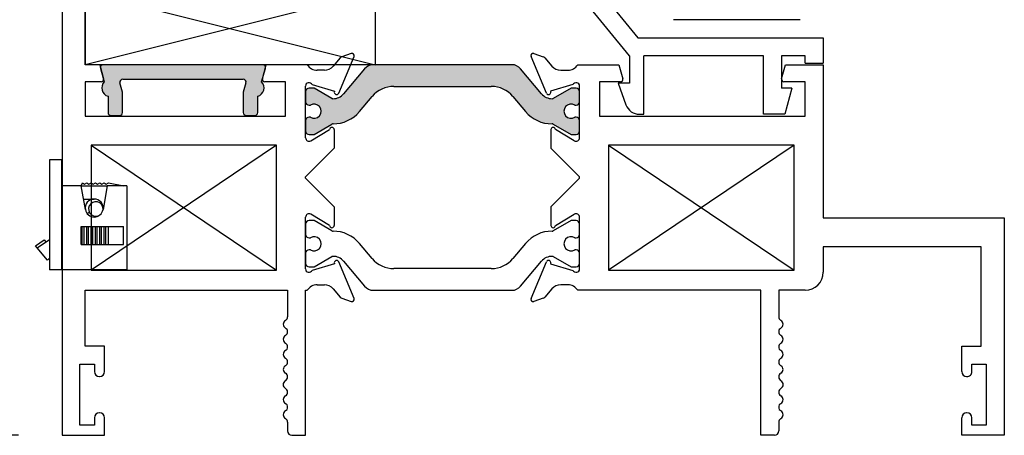
# Paper-space layout 'Page 2' of a CAD drawing. Units: inches. Extents: x 0.7 to 8, y 0.3 to 10.4.
# Drawn here: x 1.7 to 3.4, y 4.5 to 5.2 of the extents above; entities that cross this region are included whole.
import ezdxf
from ezdxf.enums import TextEntityAlignment as Align

# ---------------------------------------------------------------- set-up
doc = ezdxf.new("R2010")
doc.units = ezdxf.units.IN
doc.header["$MEASUREMENT"] = 0
for name, color, linetype in [('20-0686', 7, 'Continuous'), ('20-0730', 7, 'Continuous'), ('20-6048', 7, 'Continuous'), ('30-3886 DOOR', 7, 'Continuous'), ('30-3886 HOUSING', 7, 'Continuous'), ('Default', 7, 'Continuous'), ('DV38_Default', 7, 'Continuous'), ('DV42_Default', 7, 'Continuous'), ('DV44_Default', 7, 'Continuous'), ('H-4936', 7, 'Continuous'), ('H-4938', 7, 'Continuous'), ('S-10010', 7, 'Continuous')]:
    doc.layers.add(name, color=color, linetype=linetype)
doc.styles.add('SEACAD_arial_ttf', font='arial.ttf')
doc.dimstyles.new('Catalog_Dim', dxfattribs={"dimtxt": 0.1, "dimasz": 0.1, "dimexe": 0.025, "dimexo": 0.07500000000000001, "dimgap": 0.05, "dimtad": 0, "dimtih": 1, "dimtoh": 1, "dimdec": 4, "dimlfac": 2, "dimzin": 4, "dimdsep": 46, "dimlunit": 5, "dimtxsty": 'SEACAD_arial_ttf', "dimblk1": '_SE_FILLED', "dimblk2": '_SE_FILLED', "dimsah": 1, "dimcen": 0.05, "dimadec": 0, "dimazin": 0, "dimtfac": 1, "dimtdec": 4, "dimtofl": 0, "dimtmove": 0, "dimatfit": 3, "dimfxl": 0, "dimtolj": 1, "dimtzin": 4, "dimarcsym": 0})

# ---------------------------------------------------------------- blocks, each defined once
blk = doc.blocks.new('SE38')
at = {"layer": '30-3886 DOOR', "color": 7, "linetype": 'Continuous'}
for p, q in [((1.859704244602902, 4.874136359021547), (1.863465581555635, 4.87672952269659)), ((1.77070658401151, 4.818214410335687), (1.785609009431836, 4.828488530616763)), ((1.773637072772002, 4.814799408780106), (1.795082613096666, 4.82958452291916)), ((1.785609009431836, 4.828488530616763), (1.788539498192328, 4.82507352906118)), ((1.773637072772002, 4.814799408780106), (1.77070658401151, 4.818214410335688)), ((1.79154561519723, 4.793929954829323), (1.773637072772002, 4.814799408780105)), ((1.795082613096666, 4.796965131364819), (1.79154561519723, 4.793929954829324))]:
    blk.add_line(p, q, dxfattribs=at)
for start, end in [(0, 308.3032723525924), (352.3677330312763, 0)]:
    blk.add_arc((1.87485152140646, 4.881888047070226), 0.0125, start, end, dxfattribs=at)
at = {"layer": '30-3886 HOUSING', "color": 7, "linetype": 'Continuous'}
for p, q in [((1.795082613096666, 4.966965131364818), (1.795082613096666, 4.776965131364817)), ((1.816082613096666, 4.966965131364818), (1.795082613096666, 4.966965131364818)), ((1.816082613096666, 4.776965131364818), (1.816082613096666, 4.966965131364819)), ((1.849582613096666, 4.921965131364819), (1.851846867667088, 4.926965131364819)), ((1.851846867667088, 4.926965131364819), (1.855235601903932, 4.924603354663112)), ((1.855235601903932, 4.924603354663112), (1.859346867667088, 4.926965131364818)), ((1.859346867667088, 4.926965131364819), (1.862612925455108, 4.924603354663112)), ((1.862612925455108, 4.924603354663112), (1.866846867667088, 4.926965131364818)), ((1.866846867667088, 4.926965131364819), (1.870112925455108, 4.924603354663112)), ((1.870112925455108, 4.924603354663112), (1.874346867667088, 4.926965131364818)), ((1.874346867667088, 4.926965131364819), (1.877612925455109, 4.924603354663112)), ((1.877612925455108, 4.924603354663112), (1.88178834185784, 4.926965131364818)), ((1.88178834185784, 4.926965131364819), (1.885112925455108, 4.924603354663112)), ((1.885112925455108, 4.924603354663112), (1.88928834185784, 4.926965131364818)), ((1.88928834185784, 4.926965131364819), (1.892612925455109, 4.924603354663112)), ((1.892612925455109, 4.924603354663112), (1.89678834185784, 4.926965131364818)), ((1.89678834185784, 4.926965131364819), (1.923082613096666, 4.921965131364819)), ((1.849582613096666, 4.921965131364819), (1.816082613096666, 4.921965131364819)), ((1.856816340279016, 4.880783543354503), (1.849582613096666, 4.921965131364818)), ((1.849582613096666, 4.921965131364819), (1.894582613096666, 4.921965131364819)), ((1.894582613096666, 4.921965131364819), (1.887348885914317, 4.880783543354504)), ((1.928082613096666, 4.921965131364819), (1.894582613096666, 4.921965131364819)), ((1.928082613096666, 4.921965131364819), (1.928082613096666, 4.776965131364819)), ((1.853622664324228, 4.898965131364819), (1.872082613096666, 4.898965131364819)), ((1.849352885462056, 4.820965131364819), (1.849352885462056, 4.851965131364818)), ((1.849352885462056, 4.851965131364818), (1.851617140032477, 4.851965131364818)), ((1.851617140032478, 4.820965131364819), (1.851617140032478, 4.851965131364818)), ((1.851617140032478, 4.851965131364818), (1.855005874269321, 4.851965131364818)), ((1.855005874269321, 4.820965131364819), (1.855005874269321, 4.851965131364818)), ((1.855005874269321, 4.851965131364818), (1.859117140032478, 4.851965131364818)), ((1.859117140032478, 4.820965131364819), (1.859117140032478, 4.851965131364818)), ((1.859117140032478, 4.851965131364818), (1.862383197820498, 4.851965131364818)), ((1.862383197820498, 4.820965131364819), (1.862383197820498, 4.851965131364818)), ((1.862383197820498, 4.851965131364818), (1.866617140032478, 4.851965131364818)), ((1.866617140032477, 4.820965131364819), (1.866617140032477, 4.851965131364818)), ((1.866617140032477, 4.851965131364818), (1.869883197820498, 4.851965131364818)), ((1.869883197820498, 4.820965131364819), (1.869883197820498, 4.851965131364818)), ((1.869883197820498, 4.851965131364818), (1.874117140032477, 4.851965131364818)), ((1.874117140032477, 4.820965131364819), (1.874117140032477, 4.851965131364818)), ((1.874117140032477, 4.851965131364818), (1.877383197820498, 4.851965131364818)), ((1.877383197820498, 4.820965131364819), (1.877383197820498, 4.851965131364818)), ((1.877383197820498, 4.851965131364818), (1.88155861422323, 4.851965131364818)), ((1.88155861422323, 4.820965131364819), (1.88155861422323, 4.851965131364818)), ((1.88155861422323, 4.851965131364818), (1.884883197820498, 4.851965131364818)), ((1.884883197820498, 4.820965131364819), (1.884883197820498, 4.851965131364818)), ((1.884883197820498, 4.851965131364818), (1.88905861422323, 4.851965131364818)), ((1.88905861422323, 4.820965131364819), (1.88905861422323, 4.851965131364818)), ((1.88905861422323, 4.851965131364818), (1.892383197820498, 4.851965131364818)), ((1.892383197820498, 4.820965131364819), (1.892383197820498, 4.851965131364818)), ((1.892383197820498, 4.851965131364818), (1.89655861422323, 4.851965131364818)), ((1.89655861422323, 4.820965131364819), (1.89655861422323, 4.851965131364818)), ((1.89655861422323, 4.851965131364818), (1.922852885462055, 4.851965131364818)), ((1.922852885462056, 4.820965131364819), (1.922852885462056, 4.851965131364818)), ((1.849352885462056, 4.820965131364819), (1.851617140032477, 4.820965131364819)), ((1.851617140032478, 4.820965131364819), (1.855005874269321, 4.820965131364819)), ((1.855005874269321, 4.820965131364819), (1.859117140032478, 4.820965131364819)), ((1.859117140032478, 4.820965131364819), (1.862383197820498, 4.820965131364819)), ((1.862383197820498, 4.820965131364819), (1.866617140032478, 4.820965131364819)), ((1.866617140032477, 4.820965131364819), (1.869883197820498, 4.820965131364819)), ((1.869883197820498, 4.820965131364819), (1.874117140032477, 4.820965131364819)), ((1.874117140032477, 4.820965131364819), (1.877383197820498, 4.820965131364819)), ((1.877383197820498, 4.820965131364819), (1.88155861422323, 4.820965131364819)), ((1.88155861422323, 4.820965131364819), (1.884883197820498, 4.820965131364819)), ((1.884883197820498, 4.820965131364819), (1.88905861422323, 4.820965131364819)), ((1.88905861422323, 4.820965131364819), (1.892383197820498, 4.820965131364819)), ((1.892383197820498, 4.820965131364819), (1.89655861422323, 4.820965131364819)), ((1.89655861422323, 4.820965131364819), (1.922852885462055, 4.820965131364819)), ((1.816082613096666, 4.776965131364818), (1.795082613096666, 4.776965131364818)), ((1.928082613096666, 4.776965131364818), (1.816082613096666, 4.776965131364818))]:
    blk.add_line(p, q, dxfattribs=at)
for radius, start, end in [(0.0155, 90, 189.9626217404148), (0.01550000000000001, 350.0373782595852, 90), (0.01550000000000001, 189.9626217404148, 350.0373782595852)]:
    blk.add_arc((1.872082613096666, 4.883465131364818), radius, start, end, dxfattribs=at)
blk = doc.blocks.new('SE39')
at = {"layer": 'DV38_Default', "linetype": 'Continuous'}
h = blk.add_hatch(color=7, dxfattribs=at)
edge = h.paths.add_edge_path()
edge.add_arc((1.887488743797886, 5.125712697191548), 0.005, 90, 196.0735741647513)
edge.add_line((1.882684209025751, 5.124328339714831), (1.889353267264903, 5.101182784649534))
edge.add_arc((1.900094648396866, 5.090712697191547), 0.015, 135.7327703392185, 254.0678670849442)
edge.add_line((1.895977170232212, 5.076288884465239), (1.895977170232213, 5.048212697191548))
edge.add_arc((1.900977170232212, 5.048212697191548), 0.005, 180, 270)
edge.add_line((1.900977170232212, 5.043212697191549), (1.915977170232212, 5.043212697191548))
edge.add_arc((1.915977170232213, 5.048212697191548), 0.004999999999999998, 270, 360)
edge.add_line((1.920977170232213, 5.048212697191548), (1.920977170232213, 5.083459129839432))
edge.add_line((1.920977170232212, 5.083459129839432), (1.916404686030774, 5.099328339714813))
edge.add_arc((1.921209220802905, 5.100712697191547), 0.005000000000000004, 90, 196.0735741649317, ccw=False)
edge.add_line((1.921209220802905, 5.105712697191547), (2.128980075990827, 5.105712697191548))
edge.add_arc((2.128980075990827, 5.100712697191547), 0.004999999999999998, -16.073574164942215, 90, ccw=False)
edge.add_line((2.133784610762958, 5.099328339714813), (2.129212126561519, 5.083459129839431))
edge.add_line((2.129212126561519, 5.083459129839431), (2.129212126561519, 5.048212697191548))
edge.add_arc((2.134212126561519, 5.048212697191548), 0.005000000000000015, 180, 270)
edge.add_line((2.134212126561519, 5.043212697191549), (2.149212126561519, 5.043212697191548))
edge.add_arc((2.149212126561519, 5.048212697191548), 0.004999999999999998, 270, 360)
edge.add_line((2.154212126561519, 5.048212697191548), (2.154212126561519, 5.07628888446524))
edge.add_arc((2.150094648396866, 5.090712697191547), 0.01500000000000001, 285.9321329150574, 404.2672296607803)
edge.add_line((2.160836029528828, 5.101182784649535), (2.167505087767982, 5.124328339714832))
edge.add_arc((2.162700552995846, 5.125712697191548), 0.005000000000000037, 343.9264258352494, 450)
edge.add_line((2.162700552995846, 5.130712697191547), (1.887488743797886, 5.130712697191548))
at = {"layer": '20-0730', "color": 7, "linetype": 'Continuous'}
for p, q in [((2.162700552995846, 5.130712697191548), (1.887488743797886, 5.130712697191548)), ((1.882684209025751, 5.124328339714831), (1.889353267264904, 5.101182784649534)), ((2.160836029528828, 5.101182784649535), (2.167505087767982, 5.124328339714832)), ((1.920977170232212, 5.083459129839431), (1.916404686030774, 5.099328339714813)), ((1.921209220802905, 5.105712697191548), (2.128980075990827, 5.105712697191548)), ((2.133784610762958, 5.099328339714813), (2.129212126561519, 5.083459129839431)), ((1.920977170232212, 5.048212697191548), (1.920977170232212, 5.083459129839432)), ((2.129212126561519, 5.083459129839432), (2.129212126561519, 5.048212697191548)), ((1.895977170232213, 5.07628888446524), (1.895977170232213, 5.048212697191548)), ((2.154212126561519, 5.048212697191548), (2.154212126561519, 5.07628888446524)), ((1.900977170232212, 5.043212697191548), (1.915977170232213, 5.043212697191548)), ((2.134212126561519, 5.043212697191548), (2.149212126561519, 5.043212697191548))]:
    blk.add_line(p, q, dxfattribs=at)
for centre, radius, start, end in [((1.887488743797886, 5.125712697191548), 0.005, 90, 196.0735741647513), ((2.162700552995846, 5.125712697191548), 0.005000000000000037, 343.9264258352494, 90), ((1.900094648396866, 5.090712697191547), 0.015, 135.7327703392185, 254.0678670849442), ((1.921209220802905, 5.100712697191547), 0.005000000000000004, 90, 196.0735741649317), ((2.128980075990827, 5.100712697191547), 0.004999999999999998, 343.9264258350579, 90), ((2.150094648396866, 5.090712697191547), 0.01500000000000001, 285.9321329150574, 44.26722966078029), ((1.900977170232212, 5.048212697191548), 0.005, 180, 270), ((1.915977170232213, 5.048212697191548), 0.004999999999999998, 270, 0), ((2.134212126561519, 5.048212697191548), 0.005000000000000015, 180, 270), ((2.149212126561519, 5.048212697191548), 0.004999999999999998, 270, 0)]:
    blk.add_arc(centre, radius, start, end, dxfattribs=at)
blk = doc.blocks.new('SE42')
at = {"layer": 'S-10010', "color": 7, "linetype": 'Continuous'}
for p, q in [((2.419093590025338, 5.505712697191549), (2.464593590025338, 5.505712697191549)), ((2.406593590025337, 5.468212697191549), (2.406593590025337, 5.49321269719155)), ((2.480093590025337, 5.490212697191549), (2.480093590025337, 5.272212697191549)), ((2.424093590025338, 5.480712697191549), (2.449093590025337, 5.480712697191549)), ((2.424093590025338, 5.468212697191549), (2.424093590025338, 5.480712697191549)), ((2.449093590025337, 5.480712697191549), (2.449093590025337, 5.375712697191549)), ((2.406593590025337, 5.363212697191549), (2.406593590025337, 5.388212697191549)), ((2.424093590025338, 5.375712697191549), (2.424093590025338, 5.388212697191549)), ((2.449093590025337, 5.375712697191549), (2.424093590025338, 5.375712697191549)), ((2.449093590025337, 5.350712697191549), (2.419093590025338, 5.350712697191549)), ((2.449093590025337, 5.256712697191548), (2.449093590025337, 5.350712697191549)), ((2.480093590025337, 5.272212697191549), (2.731751262039028, 5.272212697191549)), ((2.731751262039029, 5.272212697191549), (2.809751262039029, 5.177212697191549)), ((2.717093590025338, 5.241212697191548), (2.464593590025338, 5.241212697191548)), ((2.795093590025338, 5.146212697191548), (2.717093590025338, 5.241212697191548)), ((2.809751262039029, 5.177212697191549), (3.129093590025338, 5.177212697191549)), ((3.129093590025338, 5.177212697191549), (3.129093590025338, 5.133212697191549)), ((2.795093590025338, 5.146212697191548), (2.795093590025338, 5.098788506870913)), ((3.026593590025338, 5.146212697191548), (2.820093590025337, 5.146212697191548)), ((2.820093590025337, 5.045212697191548), (2.820093590025337, 5.146212697191548)), ((3.026593590025338, 5.045212697191548), (3.026593590025338, 5.146212697191548)), ((3.098093590025337, 5.146212697191548), (3.057593590025337, 5.146212697191548)), ((3.057593590025337, 5.146212697191548), (3.057593590025337, 5.090528141140422)), ((3.098093590025337, 5.133212697191548), (3.098093590025337, 5.146212697191548)), ((3.098093590025337, 5.133212697191548), (3.129093590025338, 5.133212697191548)), ((2.795093590025338, 5.098788506870913), (2.775593590025338, 5.098788506870913)), ((2.775593590025338, 5.098788506870913), (2.789106462960933, 5.061662193608407)), ((3.07508885460004, 5.090528141140423), (3.057593590025338, 5.090528141140423)), ((3.07508885460004, 5.090528141140423), (3.063093590025338, 5.045212697191549)), ((2.81259877848058, 5.045212697191548), (2.820093590025337, 5.045212697191548)), ((3.063093590025338, 5.045212697191548), (3.026593590025338, 5.045212697191548))]:
    blk.add_line(p, q, dxfattribs=at)
for centre, radius, start, end in [((2.419093590025338, 5.493212697191549), 0.0125, 90, 180), ((2.464593590025337, 5.490212697191549), 0.0155, 0, 90), ((2.415343590025337, 5.468212697191549), 0.008749999999999983, 180, 0), ((2.415343590025337, 5.388212697191548), 0.00874999999999998, 0, 180), ((2.419093590025338, 5.363212697191549), 0.0125, 180, 270), ((2.464593590025337, 5.256712697191548), 0.0155, 180, 270), ((2.81259877848058, 5.070212697191549), 0.02500000000000002, 200.0000000000003, 269.999999999999)]:
    blk.add_arc(centre, radius, start, end, dxfattribs=at)
blk = doc.blocks.new('SE43')
at = {"layer": '20-6048', "color": 7, "linetype": 'Continuous'}
for p, q in [((1.856594648396865, 5.255712697191546), (2.356594648396865, 5.255712697191546)), ((1.856594648396865, 5.130712697191546), (1.856594648396865, 5.255712697191546)), ((2.356594648396865, 5.255712697191546), (2.356594648396865, 5.130712697191546)), ((2.356594648396865, 5.130712697191546), (1.856594648396865, 5.130712697191546))]:
    blk.add_line(p, q, dxfattribs=at)
at = {"layer": 'DV42_Default', "color": 7, "linetype": 'Continuous'}
for p, q in [((1.856594648396865, 5.255712697191546), (2.356594648396865, 5.130712697191546)), ((2.356594648396865, 5.255712697191546), (1.856594648396865, 5.130712697191546))]:
    blk.add_line(p, q, dxfattribs=at)
blk = doc.blocks.new('SE45')
at = {"layer": 'DV44_Default', "linetype": 'Continuous'}
h = blk.add_hatch(color=7, dxfattribs=at)
edge = h.paths.add_edge_path()
edge.add_arc((2.283921738679863, 5.076144042509998), 0.003999999999999975, 239.9998701981678, 269.65839374034266, ccw=False)
edge.add_line((2.281921730832052, 5.072679945425809), (2.251308397485618, 5.090354654145702))
edge.add_line((2.251308397485618, 5.090354654145702), (2.242594648396868, 5.090354654145702))
edge.add_arc((2.242594648396868, 5.084354654145702), 0.006000000000000018, 90, 180)
edge.add_line((2.236594648396868, 5.084354654145702), (2.236594648396868, 5.06682364436584))
edge.add_arc((2.242594648396868, 5.066823644365839), 0.00599999999999995, 180, 270.0000000004113)
edge.add_line((2.242594648396911, 5.06082364436584), (2.244867309584386, 5.060823644365856))
edge.add_arc((2.251360182834367, 5.05048742710464), 0.01220634221670729, -122.13569312036827, 122.1356931203666, ccw=False)
edge.add_line((2.244867309584386, 5.040151209843424), (2.242594648396868, 5.040151209843424))
edge.add_arc((2.242594648396868, 5.034151209843425), 0.005999999999999984, 90, 180)
edge.add_line((2.236594648396868, 5.034151209843425), (2.236594648396868, 5.01662020006352))
edge.add_arc((2.242594648396868, 5.016620200063518), 0.006000000000000018, 180, 270)
edge.add_line((2.242594648396868, 5.010620200063519), (2.251308155632767, 5.010620200063519))
edge.add_line((2.251308155632767, 5.010620200063519), (2.281913101596218, 5.028289902948058))
edge.add_arc((2.283913095576947, 5.024825797857699), 0.003999999999999973, 89.52375059548609, 119.99990044211799, ccw=False)
edge.add_arc((2.28443727261907, 5.087886119333874), 0.05906249999999953, 269.5237505954836, 319.9998424558399)
edge.add_line((2.329681668150589, 5.049921351729719), (2.351397000836923, 5.075800532959095))
edge.add_arc((2.388933091944554, 5.044303836872685), 0.049, 90, 139.9998424558399, ccw=False)
edge.add_line((2.388933091944554, 5.093303836872686), (2.556755146477653, 5.093303836872686))
edge.add_arc((2.556755146477653, 5.044303836872685), 0.04900000000000001, 40.000157544160515, 90, ccw=False)
edge.add_line((2.594291237585283, 5.075800532959095), (2.616006570271618, 5.049921351729719))
edge.add_arc((2.661250965803137, 5.087886119333874), 0.05906249999999964, 220.0001575441597, 270.476249404516)
edge.add_arc((2.66177514284526, 5.024825797857699), 0.003999999999999994, 60.00009955788198, 90.47624940452027, ccw=False)
edge.add_line((2.663775136825989, 5.028289902948057), (2.69438008278944, 5.010620200063518))
edge.add_line((2.69438008278944, 5.010620200063519), (2.703093590025339, 5.010620200063519))
edge.add_arc((2.703093590025339, 5.016620200063518), 0.006000000000000018, 270, 360)
edge.add_line((2.709093590025339, 5.016620200063518), (2.709093590025339, 5.034151209843423))
edge.add_arc((2.703093590025339, 5.034151209843425), 0.006000000000000018, 0, 90)
edge.add_line((2.703093590025339, 5.040151209843424), (2.700820928837821, 5.040151209843424))
edge.add_arc((2.69432805558784, 5.05048742710464), 0.01220634221670736, 57.86430687963173, 302.1356931203701, ccw=False)
edge.add_line((2.700820928837821, 5.060823644365856), (2.703093590025296, 5.06082364436584))
edge.add_arc((2.703093590025339, 5.066823644365839), 0.00599999999999995, 269.9999999995886, 360)
edge.add_line((2.709093590025339, 5.066823644365839), (2.709093590025339, 5.084354654145701))
edge.add_arc((2.703093590025339, 5.084354654145702), 0.005999999999999881, 0, 90)
edge.add_line((2.703093590025339, 5.090354654145702), (2.694379840936588, 5.090354654145702))
edge.add_line((2.694379840936588, 5.090354654145702), (2.663766507590154, 5.072679945425809))
edge.add_arc((2.661766499742344, 5.076144042509998), 0.003999999999999961, 270.3416062596637, 300.0001298018322, ccw=False)
edge.add_arc((2.66164949316377, 5.095768693703346), 0.0236249999999991, 220.0001575441576, 270.34160625965774, ccw=False)
edge.add_line((2.643551734951163, 5.080582786661686), (2.607332376101966, 5.123747096654507))
edge.add_arc((2.59239454392648, 5.111212697191547), 0.01950000000000001, 40.00015754415804, 90)
edge.add_line((2.59239454392648, 5.130712697191547), (2.353293694495727, 5.130712697191547))
edge.add_arc((2.353293694495727, 5.111212697191547), 0.01949999999999995, 90, 139.9998424558412)
edge.add_line((2.338355862320241, 5.123747096654506), (2.302136503471043, 5.080582786661684))
edge.add_arc((2.284038745258437, 5.095768693703346), 0.02362499999999913, 269.6583937403433, 319.9998424558424, ccw=False)
at = {"layer": '20-0686', "color": 7, "linetype": 'Continuous'}
for p, q in [((2.59239454392648, 5.130712697191547), (2.353293694495727, 5.130712697191547)), ((2.338355862320241, 5.123747096654506), (2.302136503471044, 5.080582786661685)), ((2.643551734951164, 5.080582786661686), (2.607332376101966, 5.123747096654507)), ((2.236594648396868, 5.084354654145702), (2.236594648396868, 5.06682364436584)), ((2.251308397485619, 5.090354654145702), (2.242594648396868, 5.090354654145702)), ((2.281921730832052, 5.072679945425809), (2.251308397485618, 5.090354654145702)), ((2.388933091944554, 5.093303836872686), (2.556755146477653, 5.093303836872686)), ((2.694379840936588, 5.090354654145702), (2.663766507590154, 5.072679945425809)), ((2.703093590025339, 5.090354654145702), (2.694379840936588, 5.090354654145702)), ((2.709093590025339, 5.066823644365839), (2.709093590025339, 5.084354654145701)), ((2.242594648396911, 5.06082364436584), (2.244867309584386, 5.060823644365856)), ((2.329681668150589, 5.049921351729719), (2.351397000836923, 5.075800532959096)), ((2.594291237585284, 5.075800532959095), (2.616006570271618, 5.049921351729719)), ((2.700820928837821, 5.060823644365856), (2.703093590025296, 5.06082364436584)), ((2.236594648396868, 5.034151209843425), (2.236594648396868, 5.016620200063519)), ((2.244867309584386, 5.040151209843424), (2.242594648396868, 5.040151209843424)), ((2.251308155632767, 5.010620200063519), (2.281913101596218, 5.028289902948057)), ((2.663775136825989, 5.028289902948057), (2.69438008278944, 5.010620200063519)), ((2.703093590025339, 5.040151209843424), (2.700820928837821, 5.040151209843424)), ((2.709093590025339, 5.016620200063518), (2.709093590025339, 5.034151209843424)), ((2.242594648396868, 5.010620200063519), (2.251308155632767, 5.010620200063519)), ((2.69438008278944, 5.010620200063519), (2.703093590025339, 5.010620200063519)), ((2.251308155632767, 4.861805194319576), (2.242594648396868, 4.861805194319576)), ((2.281913101596218, 4.844135491435038), (2.251308155632767, 4.861805194319576)), ((2.69438008278944, 4.861805194319576), (2.663775136825989, 4.844135491435038)), ((2.703093590025339, 4.861805194319576), (2.69438008278944, 4.861805194319576)), ((2.236594648396868, 4.855805194319576), (2.236594648396868, 4.83827418453967)), ((2.709093590025339, 4.83827418453967), (2.709093590025339, 4.855805194319576)), ((2.242594648396868, 4.832274184539671), (2.244867309584386, 4.832274184539671)), ((2.351397000836923, 4.796624861424), (2.329681668150589, 4.822504042653376)), ((2.616006570271618, 4.822504042653375), (2.594291237585284, 4.796624861423999)), ((2.700820928837821, 4.832274184539671), (2.703093590025339, 4.832274184539671)), ((2.236594648396868, 4.805601750017256), (2.236594648396868, 4.788070740237393)), ((2.244867309584386, 4.811601750017239), (2.242594648396911, 4.811601750017255)), ((2.703093590025296, 4.811601750017256), (2.700820928837821, 4.81160175001724)), ((2.709093590025339, 4.788070740237393), (2.709093590025339, 4.805601750017256)), ((2.251308397485618, 4.782070740237393), (2.281921730832052, 4.799745448957286)), ((2.302136503471043, 4.791842607721409), (2.338355862320241, 4.748678297728588)), ((2.607332376101966, 4.748678297728588), (2.643551734951163, 4.79184260772141)), ((2.663766507590154, 4.799745448957286), (2.694379840936588, 4.782070740237393)), ((2.242594648396868, 4.782070740237393), (2.251308397485618, 4.782070740237393)), ((2.556755146477653, 4.779121557510409), (2.388933091944554, 4.779121557510409)), ((2.694379840936588, 4.782070740237393), (2.703093590025338, 4.782070740237393)), ((2.353293694495727, 4.741712697191547), (2.592394543926479, 4.741712697191547))]:
    blk.add_line(p, q, dxfattribs=at)
for centre, radius, start, end in [((2.353293694495727, 5.111212697191547), 0.01949999999999995, 90, 139.9998424558412), ((2.59239454392648, 5.111212697191547), 0.01950000000000001, 40.00015754415804, 90), ((2.242594648396868, 5.084354654145702), 0.006000000000000018, 90, 180), ((2.284038745258437, 5.095768693703346), 0.02362499999999913, 269.6583937403433, 319.9998424558424), ((2.388933091944554, 5.044303836872685), 0.049, 90, 139.9998424558398), ((2.556755146477653, 5.044303836872685), 0.04900000000000001, 40.00015754416052, 90), ((2.66164949316377, 5.095768693703346), 0.0236249999999991, 220.0001575441576, 270.3416062596577), ((2.703093590025339, 5.084354654145702), 0.005999999999999881, 0, 90), ((2.242594648396868, 5.066823644365839), 0.00599999999999995, 180, 270.0000000004113), ((2.251360182834367, 5.05048742710464), 0.01220634221670729, 237.8643068796317, 122.1356931203666), ((2.283921738679863, 5.076144042509998), 0.003999999999999975, 239.9998701981678, 269.6583937403427), ((2.661766499742344, 5.076144042509998), 0.003999999999999961, 270.3416062596637, 300.0001298018321), ((2.69432805558784, 5.05048742710464), 0.01220634221670736, 57.86430687963166, 302.1356931203701), ((2.703093590025339, 5.066823644365839), 0.00599999999999995, 269.9999999995886, 0), ((2.28443727261907, 5.087886119333874), 0.05906249999999953, 269.5237505954836, 319.9998424558399), ((2.661250965803137, 5.087886119333874), 0.05906249999999964, 220.0001575441597, 270.476249404516), ((2.242594648396868, 5.034151209843425), 0.005999999999999984, 90, 180), ((2.283913095576947, 5.024825797857699), 0.003999999999999973, 89.5237505954861, 119.999900442118), ((2.66177514284526, 5.024825797857699), 0.003999999999999994, 60.00009955788198, 90.47624940452026), ((2.703093590025339, 5.034151209843425), 0.006000000000000018, 0, 90), ((2.242594648396868, 5.016620200063518), 0.006000000000000018, 180, 270), ((2.703093590025339, 5.016620200063518), 0.006000000000000018, 270, 0), ((2.242594648396868, 4.855805194319576), 0.006000000000000001, 90, 180), ((2.703093590025339, 4.855805194319576), 0.006000000000000018, 0, 90), ((2.283913095576947, 4.847599596525396), 0.003999999999999993, 240.000099557882, 270.4762494045139), ((2.28443727261907, 4.784539275049221), 0.05906249999999957, 40.00015754416, 90.47624940451637), ((2.661250965803137, 4.784539275049221), 0.05906249999999957, 89.52375059548363, 139.99984245584), ((2.66177514284526, 4.847599596525396), 0.003999999999999988, 269.5237505954734, 299.9999004421181), ((2.242594648396868, 4.83827418453967), 0.00599999999999995, 180, 270), ((2.251360182834367, 4.821937967278455), 0.01220634221670727, 237.8643068796317, 122.1356931203683), ((2.69432805558784, 4.821937967278455), 0.01220634221670734, 57.86430687963166, 302.1356931203683), ((2.703093590025339, 4.83827418453967), 0.006000000000000018, 270, 0), ((2.242594648396868, 4.805601750017256), 0.006000000000000001, 89.99999999958442, 180), ((2.703093590025339, 4.805601750017256), 0.006000000000000018, 0, 90.00000000041136), ((2.283921738679862, 4.796281351873096), 0.003999999999999976, 90.34160625965734, 120.0001298018203), ((2.284038745258437, 4.776656700679749), 0.02362499999999912, 40.00015754415833, 90.34160625965775), ((2.388933091944553, 4.82812155751041), 0.049, 220.0001575441601, 270), ((2.556755146477653, 4.82812155751041), 0.04899999999999997, 270, 319.9998424558398), ((2.66164949316377, 4.776656700679749), 0.02362499999999921, 89.6583937403444, 139.9998424558424), ((2.661766499742344, 4.796281351873096), 0.004, 59.99987019817417, 89.65839374034903), ((2.242594648396868, 4.788070740237393), 0.00599999999999995, 180, 270), ((2.703093590025339, 4.788070740237393), 0.006000000000000001, 270, 0), ((2.353293694495727, 4.761212697191548), 0.01950000000000003, 220.0001575441609, 270), ((2.59239454392648, 4.761212697191548), 0.01949999999999999, 270, 319.9998424558391)]:
    blk.add_arc(centre, radius, start, end, dxfattribs=at)
at = {"layer": 'DV44_Default', "color": 7, "linetype": 'Continuous'}
for p, q in [((1.866594648396868, 4.992212697191547), (2.186594648396868, 4.776712697191547)), ((2.186594648396868, 4.992212697191547), (1.866594648396868, 4.776712697191547)), ((2.759093590025339, 4.992212697191547), (3.079093590025339, 4.776712697191548)), ((3.079093590025339, 4.992212697191547), (2.759093590025339, 4.776712697191547))]:
    blk.add_line(p, q, dxfattribs=at)
at = {"layer": 'H-4936', "color": 7, "linetype": 'Continuous'}
for p, q in [((2.630405829287715, 5.149991325000459), (2.646561948918904, 5.144380638904914)), ((2.651879553255564, 5.081654085588701), (2.625405866938232, 5.144663278451234)), ((2.649164982451089, 5.142598874141944), (2.661355615272838, 5.128258774023559)), ((2.706115634555888, 5.130712697191547), (2.777093590025339, 5.130712697191547)), ((2.777093590025339, 5.130712697191547), (2.783648893015849, 5.106247973371957)), ((3.057538287034829, 5.106247973371957), (3.064093590025339, 5.130712697191547)), ((3.064093590025339, 5.130712697191547), (3.129093590025339, 5.130712697191547)), ((3.129093590025339, 5.130712697191547), (3.129093590025339, 4.866712697191547)), ((2.676593590025339, 5.121212697191547), (2.689093590025339, 5.121212697191547)), ((2.697694429379222, 5.096329768898135), (2.659026480703022, 5.085278422605331)), ((2.743593590025339, 5.101212697191547), (2.743593590025339, 5.042212697191546)), ((2.779785189710692, 5.101212697191547), (2.743593590025339, 5.101212697191547)), ((3.098093590025339, 5.101212697191547), (3.061401990339986, 5.101212697191547)), ((3.098093590025339, 5.042212697191547), (3.098093590025339, 5.101212697191547)), ((2.659026480703022, 5.085278422605331), (2.65934086213365, 5.084530173194299)), ((2.709093590025339, 5.004790704110412), (2.709093590025339, 5.093712697191547)), ((2.743593590025339, 5.042212697191547), (3.098093590025339, 5.042212697191547)), ((2.659593590025338, 5.018712697191547), (2.659593590025338, 4.986712697191547)), ((2.700051067152725, 4.999619335377705), (2.667593589134559, 5.018715366692017)), ((2.759093590025339, 4.992212697191547), (2.759093590025339, 4.776712697191547)), ((3.079093590025339, 4.992212697191547), (2.759093590025339, 4.992212697191547)), ((3.079093590025339, 4.776712697191548), (3.079093590025338, 4.992212697191547)), ((2.659593590025338, 4.986712697191548), (2.709093590025339, 4.937212697191548)), ((2.709093590025339, 4.935212697191548), (2.659593590025338, 4.885712697191548)), ((2.709093590025339, 4.935212697191548), (2.709093590025339, 4.937212697191548)), ((2.659593590025338, 4.885712697191547), (2.659593590025338, 4.853712697191547)), ((2.667593589134559, 4.853710027691078), (2.700051067152725, 4.87280605900539)), ((2.709093590025339, 4.778712697191548), (2.709093590025339, 4.867634690272682)), ((3.129093590025339, 4.866712697191548), (3.441593590025339, 4.866712697191548)), ((3.441593590025339, 4.866712697191548), (3.441593590025339, 4.491712697191548)), ((3.129093590025339, 4.816712697191548), (3.129093590025339, 4.772712697191547)), ((3.401593590025339, 4.816712697191548), (3.129093590025339, 4.816712697191548)), ((3.401593590025339, 4.645212697191547), (3.401593590025339, 4.816712697191547)), ((2.625405866938234, 4.72776211593186), (2.651879553255565, 4.790771308794394)), ((2.659340862133649, 4.787895221188796), (2.659026480703022, 4.787146971777764)), ((2.659026480703022, 4.787146971777764), (2.697694429379222, 4.77609562548496)), ((2.759093590025339, 4.776712697191547), (3.079093590025339, 4.776712697191547)), ((2.661355615272838, 4.744166620359535), (2.649164982451089, 4.72982652024115)), ((2.689093590025339, 4.751212697191547), (2.676593590025339, 4.751212697191547)), ((3.021593590025339, 4.741712697191548), (2.706115634555888, 4.741712697191548)), ((3.021593590025339, 4.491712697191548), (3.021593590025339, 4.741712697191548)), ((3.052593590025339, 4.741712697191548), (3.052593590025339, 4.696212697191547)), ((3.098093590025339, 4.741712697191548), (3.052593590025339, 4.741712697191548)), ((2.646561948918904, 4.72804475547818), (2.630405829287715, 4.722434069382635)), ((3.368093590025339, 4.645212697191547), (3.401593590025339, 4.645212697191547)), ((3.368093590025339, 4.601462697191548), (3.368093590025339, 4.645212697191548)), ((3.385593590025339, 4.614212697191547), (3.410593590025339, 4.614212697191547)), ((3.385593590025339, 4.601462697191548), (3.385593590025339, 4.614212697191547)), ((3.410593590025339, 4.614212697191547), (3.410593590025339, 4.509212697191548)), ((3.376593590025339, 4.592962697191547), (3.377093590025339, 4.592962697191547)), ((3.368093590025339, 4.491712697191548), (3.368093590025339, 4.521962697191547)), ((3.377093590025339, 4.530462697191548), (3.376593590025339, 4.530462697191548)), ((3.385593590025339, 4.509212697191547), (3.385593590025339, 4.521962697191547)), ((3.052593590025339, 4.51425520549579), (3.052593590025339, 4.499212697191546)), ((3.410593590025339, 4.509212697191547), (3.385593590025339, 4.509212697191547)), ((3.045093590025339, 4.491712697191548), (3.021593590025339, 4.491712697191548)), ((3.441593590025339, 4.491712697191548), (3.368093590025339, 4.491712697191548))]:
    blk.add_line(p, q, dxfattribs=at)
for centre, radius, start, end in [((2.629093590025339, 5.146212697191547), 0.004000000000002011, 70.8489435691821, 202.7899999999945), ((2.644593590025339, 5.138712697191548), 0.006000000000000039, 40.36812646025108, 70.84894356917376), ((2.676593590025339, 5.141212697191547), 0.01999999999999997, 220.3681264602534, 270), ((2.689093590025339, 5.141212697191547), 0.01999999999999992, 270, 328.3317567464569), ((2.703093590025339, 5.093712697191548), 0.006000000000000018, 0, 154.1396851051832), ((2.779785189710692, 5.105212697191547), 0.004000000000000012, 270, 14.99999999999873), ((3.061401990339986, 5.105212697191547), 0.004000000000000186, 165.0000000000029, 270), ((2.65556727634267, 5.083203504329013), 0.00399999999999994, 202.7899999999902, 19.37000001066837), ((2.663593590025339, 5.018712697191547), 0.003999999999999931, 0.03823778041702596, 180), ((2.703093590025339, 5.004790704110412), 0.005999999999999881, 239.5299999999954, 0), ((2.703093590025339, 4.867634690272682), 0.006000000000000065, 0, 120.4700000000003), ((2.663593590025339, 4.853712697191548), 0.004000000000000012, 180, 359.961762219583), ((2.65556727634267, 4.789221890054081), 0.003999999999999849, 340.6299999893317, 157.2100000000049), ((2.703093590025339, 4.778712697191548), 0.006000000000000015, 205.8603148948244, 0), ((3.098093590025339, 4.772712697191547), 0.03100000000000003, 270, 0), ((2.676593590025339, 4.731212697191547), 0.01999999999999992, 90, 139.6318735397446), ((2.689093590025339, 4.731212697191547), 0.01999999999999987, 31.66824325354091, 90), ((2.629093590025339, 4.726212697191547), 0.003999999999999968, 157.2100000000074, 289.1510564308202), ((2.644593590025339, 4.733712697191547), 0.005999999999999952, 289.1510564308263, 319.6318735397462), ((3.060110256692006, 4.696212697191547), 0.007516666666666761, 180, 239.9632787377011), ((3.052593590025339, 4.683212697191547), 0.007500000000000034, 300.0367212623005, 59.9632787376995), ((3.060110256692006, 4.670212697191547), 0.007516666666666678, 120.0367212623056, 239.9632787376978), ((3.052593590025339, 4.657212697191547), 0.007500000000000026, 300.0367212623005, 59.96327873770291), ((3.060110256692006, 4.644212697191547), 0.007516666666666663, 120.0367212623022, 239.9632787376944), ((3.052593590025339, 4.631212697191547), 0.007499999999999997, 300.0367212623005, 59.9632787376995), ((3.060110256692006, 4.618212697191547), 0.007516666666666632, 120.0367212623022, 239.9632787376944), ((3.05259359002534, 4.605212697191547), 0.007499999999999934, 299.8741329403395, 59.96327873770245), ((3.06003669609501, 4.592255205495794), 0.007443106069685622, 119.8741329403442, 240.7869648732803), ((3.052743590025339, 4.579212697191545), 0.007499999999999951, 299.2130351268627, 60.78696487328327), ((3.376593590025339, 4.601462697191548), 0.008499999999999923, 180, 270), ((3.377093590025339, 4.601462697191548), 0.008500000000000042, 269.999999999997, 0), ((3.060036696095053, 4.566170188887297), 0.007443106069706202, 119.2130351268624, 240.1258670595086), ((3.052593590025338, 4.553212697191547), 0.007500000000000002, 300.0367212623, 60.12586705950523), ((3.060110256692005, 4.540212697191546), 0.007516666666666632, 120.0367212622993, 239.9632787377007), ((3.052593590025338, 4.527212697191546), 0.007500000000000055, 299.8741329404581, 59.96327873769656), ((3.060036696095045, 4.51425520549579), 0.007443106069706112, 119.8741329404545, 180), ((3.376593590025339, 4.521962697191547), 0.008499999999999957, 90, 180), ((3.377093590025339, 4.521962697191547), 0.008499999999999923, 0, 90), ((3.045093590025339, 4.499212697191547), 0.007499999999999988, 270, 0)]:
    blk.add_arc(centre, radius, start, end, dxfattribs=at)
at = {"layer": 'H-4938', "color": 7, "linetype": 'Continuous'}
for p, q in [((1.816594648396868, 5.585712697191548), (1.816594648396868, 4.491712697191548)), ((1.816594648396868, 5.585712697191548), (1.890094648396868, 5.585712697191548)), ((1.890094648396868, 5.585712697191548), (1.890094648396868, 5.547962697191548)), ((1.872594648396868, 5.560712697191548), (1.847594648396868, 5.560712697191548)), ((1.847594648396868, 5.560712697191548), (1.847594648396868, 5.455712697191548)), ((1.872594648396868, 5.547962697191547), (1.872594648396868, 5.560712697191547)), ((1.881594648396868, 5.539462697191547), (1.881094648396868, 5.539462697191547)), ((1.872594648396868, 5.455712697191548), (1.872594648396868, 5.468462697191548)), ((1.881094648396868, 5.476962697191547), (1.881594648396868, 5.476962697191547)), ((1.890094648396868, 5.468462697191547), (1.890094648396868, 5.430712697191547)), ((1.847594648396868, 5.455712697191548), (1.872594648396868, 5.455712697191548)), ((1.890094648396868, 5.430712697191548), (1.856594648396868, 5.430712697191548)), ((1.856594648396868, 5.430712697191548), (1.856594648396868, 5.130712697191548)), ((2.315282409134492, 5.149991325000459), (2.299126289503304, 5.144380638904914)), ((1.881594648396868, 5.130712697191547), (1.856594648396868, 5.130712697191547)), ((1.881594648396868, 5.130712697191547), (1.888149951387378, 5.106247973371957)), ((2.162039345406358, 5.106247973371957), (2.168594648396868, 5.130712697191547)), ((2.239572603866319, 5.130712697191547), (2.168594648396868, 5.130712697191547)), ((2.296523255971118, 5.142598874141944), (2.284332623149369, 5.128258774023559)), ((2.293808685166642, 5.081654085588701), (2.320282371483975, 5.144663278451234)), ((2.269094648396868, 5.121212697191547), (2.256594648396868, 5.121212697191547)), ((1.856594648396868, 5.101212697191547), (1.856594648396868, 5.042212697191546)), ((1.884286248082221, 5.101212697191547), (1.856594648396868, 5.101212697191547)), ((2.202094648396868, 5.101212697191547), (2.165903048711515, 5.101212697191547)), ((2.202094648396868, 5.042212697191547), (2.202094648396868, 5.101212697191547)), ((2.247993809042985, 5.096329768898135), (2.286661757719185, 5.085278422605331)), ((2.236594648396868, 5.004790704110412), (2.236594648396868, 5.093712697191547)), ((2.286661757719185, 5.085278422605331), (2.286347376288558, 5.084530173194299)), ((1.856594648396868, 5.042212697191547), (2.202094648396868, 5.042212697191547)), ((2.245637171269482, 4.999619335377705), (2.278094649287647, 5.018715366692017)), ((2.286094648396868, 5.018712697191547), (2.286094648396868, 4.986712697191547)), ((1.866594648396868, 4.992212697191547), (1.866594648396868, 4.776712697191548)), ((2.186594648396868, 4.992212697191547), (1.866594648396868, 4.992212697191547)), ((2.186594648396868, 4.776712697191547), (2.186594648396868, 4.992212697191547)), ((2.286094648396868, 4.986712697191548), (2.236594648396868, 4.937212697191548)), ((2.236594648396868, 4.935212697191546), (2.236594648396868, 4.937212697191547)), ((2.236594648396868, 4.935212697191546), (2.286094648396868, 4.885712697191546)), ((2.286094648396868, 4.885712697191547), (2.286094648396868, 4.853712697191547)), ((2.236594648396868, 4.778712697191548), (2.236594648396868, 4.867634690272682)), ((2.278094649287647, 4.853710027691078), (2.245637171269482, 4.87280605900539)), ((2.320282371483973, 4.72776211593186), (2.293808685166642, 4.790771308794394)), ((1.866594648396868, 4.776712697191547), (2.186594648396868, 4.776712697191547)), ((2.286661757719185, 4.787146971777764), (2.247993809042986, 4.77609562548496)), ((2.286347376288558, 4.787895221188796), (2.286661757719185, 4.787146971777764)), ((1.856594648396868, 4.741712697191547), (2.205594648396868, 4.741712697191547)), ((1.856594648396868, 4.645212697191547), (1.856594648396868, 4.741712697191547)), ((2.205594648396868, 4.741712697191547), (2.205594648396868, 4.696212697191546)), ((2.236594648396868, 4.741712697191547), (2.239572603866319, 4.741712697191547)), ((2.236594648396868, 4.491712697191547), (2.236594648396868, 4.741712697191547)), ((2.256594648396868, 4.751212697191547), (2.269094648396868, 4.751212697191547)), ((2.284332623149369, 4.744166620359535), (2.296523255971118, 4.729826520241151)), ((2.299126289503303, 4.72804475547818), (2.315282409134491, 4.722434069382635)), ((1.890094648396868, 4.645212697191547), (1.856594648396868, 4.645212697191547)), ((1.890094648396868, 4.601462697191548), (1.890094648396868, 4.645212697191548)), ((1.847594648396868, 4.614212697191547), (1.872594648396868, 4.614212697191547)), ((1.847594648396868, 4.509212697191547), (1.847594648396868, 4.614212697191546)), ((1.872594648396868, 4.614212697191547), (1.872594648396868, 4.601462697191548)), ((1.881094648396868, 4.592962697191547), (1.881594648396868, 4.592962697191547)), ((1.872594648396868, 4.521962697191547), (1.872594648396868, 4.509212697191548)), ((1.881594648396868, 4.530462697191548), (1.881094648396868, 4.530462697191548)), ((1.890094648396868, 4.491712697191548), (1.890094648396868, 4.521962697191547)), ((1.872594648396868, 4.509212697191547), (1.847594648396868, 4.509212697191547)), ((2.205594648396867, 4.51425520549579), (2.205594648396868, 4.499212697191547)), ((1.816594648396868, 4.491712697191548), (1.890094648396868, 4.491712697191548)), ((2.213094648396869, 4.491712697191547), (2.236594648396868, 4.491712697191547))]:
    blk.add_line(p, q, dxfattribs=at)
for centre, radius, start, end in [((1.881094648396868, 5.547962697191547), 0.0085, 180, 270), ((1.881594648396868, 5.547962697191547), 0.00850000000000006, 270, 0), ((1.881094648396868, 5.468462697191547), 0.00850000000000006, 90, 180), ((1.881594648396868, 5.468462697191547), 0.0085, 0, 90), ((2.316594648396868, 5.146212697191547), 0.004000000000001886, 337.2100000000055, 109.1510564308239), ((2.256594648396868, 5.141212697191547), 0.01999999999999992, 211.6682432535431, 270), ((2.269094648396868, 5.141212697191547), 0.02000000000000002, 270, 319.6318735397465), ((2.301094648396868, 5.138712697191548), 0.006000000000000039, 109.1510564308262, 139.6318735397489), ((1.884286248082221, 5.105212697191547), 0.004000000000000012, 270, 14.9999999999979), ((2.165903048711515, 5.105212697191547), 0.003999999999999988, 165.0000000000013, 270), ((2.242594648396868, 5.093712697191548), 0.006000000000000018, 25.86031489481676, 180), ((2.290120962079537, 5.083203504329013), 0.004000000000000004, 160.6299999893317, 337.2100000000098), ((2.282094648396868, 5.018712697191547), 0.003999999999999998, 0, 179.961762219583), ((2.242594648396868, 5.004790704110412), 0.006000000000000155, 180, 300.4700000000003), ((2.242594648396868, 4.867634690272681), 0.005999999999999996, 59.5299999999997, 180), ((2.282094648396868, 4.853712697191548), 0.004000000000000012, 180.038237780417, 0), ((2.290120962079537, 4.789221890054081), 0.003999999999999978, 22.78999999999265, 199.3700000106804), ((2.242594648396868, 4.778712697191548), 0.006000000000000012, 180, 334.1396851051756), ((2.256594648396868, 4.731212697191547), 0.01999999999999992, 90, 148.3317567464597), ((2.269094648396868, 4.731212697191547), 0.01999999999999992, 40.36812646025348, 90), ((2.301094648396868, 4.733712697191547), 0.005999999999999953, 220.3681264602511, 250.8489435691737), ((2.316594648396868, 4.726212697191547), 0.003999999999999925, 250.8489435691797, 22.78999999999265), ((2.205594648396869, 4.683212697191546), 0.00749999999999997, 120.0367212623034, 239.9632787376966), ((2.198077981730202, 4.696212697191547), 0.007516666666666625, 300.0367212622959, 0), ((2.198077981730202, 4.670212697191547), 0.007516666666666727, 300.0367212622993, 59.96327873770073), ((2.205594648396869, 4.657212697191547), 0.007499999999999962, 120.0367212623034, 239.9632787376966), ((2.205594648396869, 4.631212697191547), 0.007499999999999997, 120.0367212623034, 239.9632787376966), ((2.198077981730202, 4.644212697191547), 0.007516666666666756, 300.0367212622993, 59.96327873769778), ((2.198077981730202, 4.618212697191547), 0.007516666666666667, 300.0367212623023, 59.9632787376944), ((2.205594648396868, 4.605212697191546), 0.007499999999999957, 120.0367212622971, 240.1258670596449), ((1.881094648396868, 4.601462697191548), 0.0085, 180, 270), ((1.881594648396868, 4.601462697191548), 0.008499999999999992, 270.000000000003, 0), ((2.205444648396868, 4.579212697191547), 0.007500000000000016, 119.213035126726, 240.7869648731376), ((2.198151542327195, 4.592255205495795), 0.00744310606968584, 299.213035126726, 60.12586705964651), ((2.198151542327154, 4.566170188887298), 0.007443106069706226, 299.8741329404914, 60.78696487314058), ((2.205594648396868, 4.553212697191547), 0.007500000000000002, 119.8741329404918, 239.9632787377028), ((2.205594648396868, 4.527212697191547), 0.007499999999999988, 120.0367212622971, 240.1258670595263), ((2.198077981730202, 4.540212697191548), 0.007516666666666599, 300.0367212622993, 59.9632787376944), ((1.881094648396868, 4.521962697191547), 0.008499999999999992, 90, 180), ((1.881594648396868, 4.521962697191547), 0.0085, 0, 90), ((2.198151542327161, 4.51425520549579), 0.007443106069707625, 0, 60.12586705955872), ((2.213094648396869, 4.499212697191547), 0.007499999999999988, 180, 270)]:
    blk.add_arc(centre, radius, start, end, dxfattribs=at)
blk = doc.blocks.new('DMBLK11')
at = {"layer": 'Default', "linetype": 'Continuous'}
for points in [[(1.435126545843385, 5.485712696566755), (1.468459879384983, 5.485712696566755), (1.451793212614184, 5.585712697191548)], [(1.435126545843385, 4.59171269781634), (1.451793212614184, 4.491712697191548), (1.468459879384983, 4.59171269781634)]]:
    blk.add_hatch(color=7, dxfattribs=at).paths.add_polyline_path(points)
at = {"layer": 'Default', "color": 7, "linetype": 'Continuous'}
for p, q in [((1.741594650219914, 5.585712697191548), (1.426793212457986, 5.585712697191548)), ((1.451793212614184, 5.585712697191548), (1.451793212614184, 5.12371271758807)), ((1.451793212614184, 4.953712713461268), (1.451793212614184, 4.491712697191547)), ((1.741594650219914, 4.491712697191548), (1.426793212457986, 4.491712697191548))]:
    blk.add_line(p, q, dxfattribs=at)
at = {"layer": 'Default', "color": 7, "linetype": 'Continuous', "style": 'SEACAD_arial_ttf'}
blk.add_text('2 3/16"', height=0.1, dxfattribs=at).set_placement((1.231141038701141, 5.088712702848826), align=Align.TOP_LEFT)
blk = doc.blocks.new('_SE_FILLED')
at = {"color": 0}
blk.add_line((0, 0), (-1, 0), dxfattribs=at)
blk.add_solid([(0, 0), (-1, -0.1665), (-1, 0.1665), (0, 0)], dxfattribs=at)

psp = doc.layouts.new('Page 2')

# ---------------------------------------------------------------- linework, layer by layer
at = {"layer": 'Default', "color": 7, "linetype": 'Continuous'}
psp.add_line((3.089593590025337, 5.208315687116784), (2.871095197820551, 5.208315687116784), dxfattribs=at)

# ---------------------------------------------------------------- block references
at = {"layer": 'Default'}
for name in ['SE45', 'SE42', 'SE43', 'SE39', 'SE38']:
    psp.add_blockref(name, (0, 0), dxfattribs=at)

# ---------------------------------------------------------------- dimensions: what is measured, and where the dimension line sits
at = {"layer": 'Default', "color": 7, "linetype": 'Continuous'}
dim = psp.add_linear_dim(base=(1.451793212614184, 5.585712697191548), p1=(1.816594648396868, 5.585712697191548), p2=(1.816594648396868, 4.491712697191548), angle=270, text='\\A1;<>', dimstyle='Catalog_Dim', override={"dimpost": '"'}, dxfattribs=at)
dim.commit()
dim.dimension.update_dxf_attribs({"geometry": 'DMBLK11', "text_midpoint": (1.451793212614184, 5.038712702848827), "dimtype": 161})

doc.saveas('drawing.dxf')
